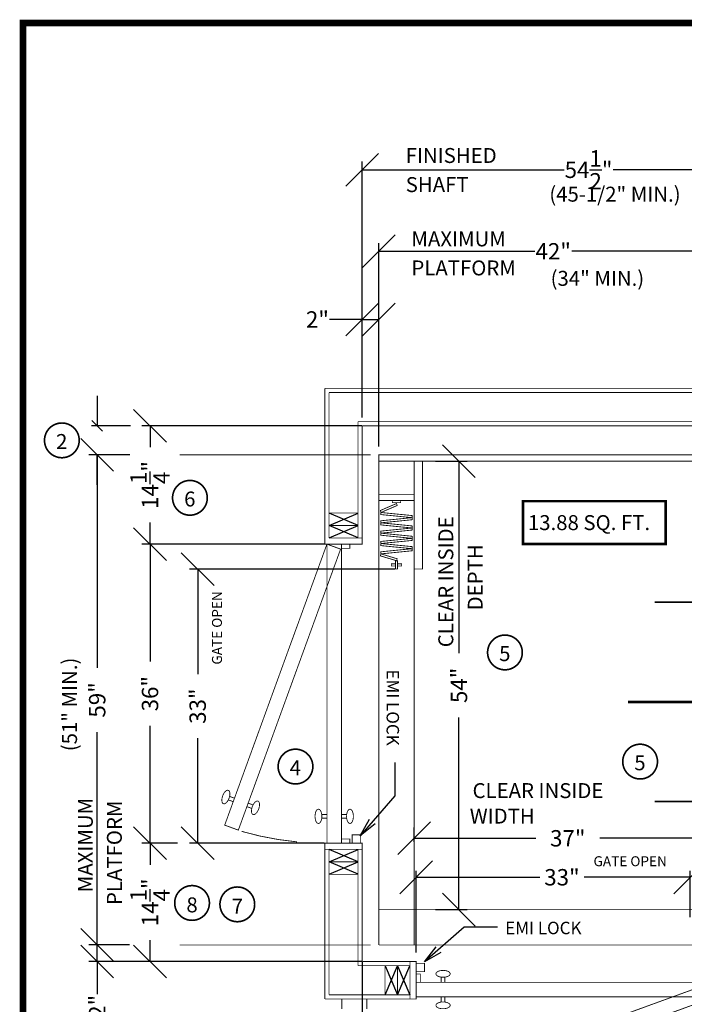
# Model space of a CAD drawing. Extents: x 250 to 490, y 61 to 242.
# Drawn here: x 250 to 330, y 124 to 242 of the extents above; entities that cross this region are included whole.
import ezdxf

# ---------------------------------------------------------------- set-up
doc = ezdxf.new("R2010")
doc.units = 0
doc.header["$MEASUREMENT"] = 0
doc.linetypes.add('CENTER', pattern=[2, 1.25, -0.25, 0.25, -0.25])
doc.linetypes.add('DASHED', pattern=[0.75, 0.5, -0.25])
doc.layers.get('0').update_dxf_attribs({"linetype": 'CONTINUOUS'})
doc.layers.get('DEFPOINTS').update_dxf_attribs({"linetype": 'CONTINUOUS'})
doc.styles.add('DC_TEXTSTYLE4', font='arial.ttf', dxfattribs={"height": 0.2})
doc.styles.add('DC_TEXTSTYLE6', font='arial.ttf', dxfattribs={"height": 1.972266})
doc.styles.add('DC_TEXTSTYLE7', font='txt', dxfattribs={"height": 1.972266})
doc.dimstyles.get("Standard").update_dxf_attribs({"dimtxt": 0.18, "dimasz": 0.18, "dimexe": 0.18, "dimexo": 0.0625, "dimgap": 0.09, "dimtad": 0, "dimtih": 1, "dimtoh": 1, "dimdec": 4, "dimzin": 0, "dimtxsty": 'STANDARD', "dimcen": 0.09, "dimazin": 3, "dimtfac": 1, "dimtdec": 4, "dimtofl": 0, "dimtmove": 0, "dimatfit": 3, "dimtolj": 1, "dimtzin": 0})

# ---------------------------------------------------------------- blocks, each defined once
blk = doc.blocks.new('*D1')
at = {"color": 0, "linetype": 'CONTINUOUS', "ltscale": 0.114082}
for p, q in [((333.4, 123.76), (333.4, 107.2)), ((297.4, 122.34), (297.4, 107.2)), ((299.38, 110.16), (295.43, 106.21)), ((331.43, 106.21), (335.38, 110.16)), ((297.4, 108.19), (311.54, 108.19)), ((333.4, 108.19), (319.27, 108.19))]:
    blk.add_line(p, q, dxfattribs=at)
at = {"layer": 'DEFPOINTS', "color": 0}
for p in [(333.4, 124.2), (297.4, 122.4), (333.4, 108.19)]:
    blk.add_point(p, dxfattribs=at)
at = {"color": 0, "insert": (315.4, 108.19), "char_height": 1.972, "attachment_point": 5, "style": 'DC_TEXTSTYLE6'}
blk.add_mtext('\\A1;36"', dxfattribs=at)
blk = doc.blocks.new('*D3')
at = {"color": 0, "linetype": 'CONTINUOUS', "ltscale": 0.114082}
for p, q in [((273.06, 173.98), (269.12, 177.92)), ((294.84, 175.95), (270.1, 175.95)), ((271.09, 175.95), (271.09, 163.32)), ((271.09, 142.95), (271.09, 155.58)), ((269.12, 144.92), (273.06, 140.98)), ((286.34, 142.95), (270.1, 142.95))]:
    blk.add_line(p, q, dxfattribs=at)
at = {"layer": 'DEFPOINTS', "color": 0}
for p in [(271.09, 175.95), (294.9, 175.95), (286.4, 142.95)]:
    blk.add_point(p, dxfattribs=at)
at = {"color": 0, "insert": (271.09, 159.45), "char_height": 1.972, "attachment_point": 5, "rotation": 90, "style": 'DC_TEXTSTYLE6'}
blk.add_mtext('\\A1;33"', dxfattribs=at)
blk = doc.blocks.new('*D4')
at = {"color": 0, "linetype": 'CONTINUOUS', "ltscale": 0.114082}
for p, q in [((304.52, 186.98), (300.58, 190.92)), ((299.71, 188.95), (303.54, 188.95)), ((302.55, 188.95), (302.55, 165.82)), ((302.55, 134.95), (302.55, 158.08)), ((300.58, 136.92), (304.52, 132.98)), ((299.71, 134.95), (303.54, 134.95))]:
    blk.add_line(p, q, dxfattribs=at)
at = {"layer": 'DEFPOINTS', "color": 0}
for p in [(298.15, 188.95), (302.55, 188.95), (298.95, 134.95)]:
    blk.add_point(p, dxfattribs=at)
at = {"color": 0, "insert": (302.55, 161.95), "char_height": 1.972, "attachment_point": 5, "rotation": 90, "style": 'DC_TEXTSTYLE6'}
blk.add_mtext('\\A1;54"', dxfattribs=at)
blk = doc.blocks.new('*D5')
at = {"color": 0, "linetype": 'CONTINUOUS', "ltscale": 0.114082}
for p, q in [((267.32, 176.98), (263.38, 180.92)), ((268.68, 178.95), (264.37, 178.95)), ((265.35, 178.95), (265.35, 164.82)), ((265.35, 142.95), (265.35, 157.08)), ((263.38, 144.92), (267.32, 140.98)), ((268.68, 142.95), (264.37, 142.95))]:
    blk.add_line(p, q, dxfattribs=at)
at = {"layer": 'DEFPOINTS', "color": 0}
for p in [(265.35, 178.95), (270.02, 178.95), (270.19, 142.95)]:
    blk.add_point(p, dxfattribs=at)
at = {"color": 0, "insert": (265.35, 160.95), "char_height": 1.972, "attachment_point": 5, "rotation": 90, "style": 'DC_TEXTSTYLE6'}
blk.add_mtext('\\A1;36"', dxfattribs=at)
blk = doc.blocks.new('*D6')
at = {"color": 0, "linetype": 'CONTINUOUS', "ltscale": 0.114082}
for p, q in [((267.32, 140.98), (263.38, 144.92)), ((268.33, 142.95), (264.37, 142.95)), ((265.35, 142.95), (265.35, 140.36)), ((263.38, 130.67), (267.32, 126.73)), ((265.35, 128.7), (265.35, 131.29)), ((290.84, 128.7), (264.37, 128.7))]:
    blk.add_line(p, q, dxfattribs=at)
at = {"layer": 'DEFPOINTS', "color": 0}
for p in [(265.35, 142.95), (268.39, 142.95), (290.9, 128.7)]:
    blk.add_point(p, dxfattribs=at)
at = {"color": 0, "insert": (265.35, 135.83), "char_height": 1.9723, "attachment_point": 5, "rotation": 90, "style": 'DC_TEXTSTYLE6'}
blk.add_mtext('\\A1;14{\\H1.000000x;\\S1/4;}"', dxfattribs=at)
blk = doc.blocks.new('*D7')
at = {"color": 0, "linetype": 'CONTINUOUS', "ltscale": 0.114082}
for p, q in [((267.32, 191.23), (263.38, 195.17)), ((290.84, 193.2), (264.37, 193.2)), ((265.35, 193.2), (265.35, 190.61)), ((265.35, 178.95), (265.35, 181.54)), ((263.38, 180.92), (267.32, 176.98)), ((286.34, 178.95), (264.37, 178.95))]:
    blk.add_line(p, q, dxfattribs=at)
at = {"layer": 'DEFPOINTS', "color": 0}
for p in [(265.35, 193.2), (290.9, 193.2), (286.4, 178.95)]:
    blk.add_point(p, dxfattribs=at)
at = {"color": 0, "insert": (265.35, 186.08), "char_height": 1.9723, "attachment_point": 5, "rotation": 90, "style": 'DC_TEXTSTYLE6'}
blk.add_mtext('\\A1;14{\\H1.000000x;\\S1/4;}"', dxfattribs=at)
blk = doc.blocks.new('*D11')
at = {"color": 0, "linetype": 'CONTINUOUS', "ltscale": 0.114082}
for p, q in [((299.13, 145.52), (295.18, 141.57)), ((297.15, 143.13), (297.15, 144.86)), ((332.18, 141.57), (336.13, 145.52)), ((334.15, 143.13), (334.15, 144.86)), ((297.15, 143.54), (311.79, 143.54)), ((334.15, 143.54), (319.52, 143.54))]:
    blk.add_line(p, q, dxfattribs=at)
at = {"layer": 'DEFPOINTS', "color": 0}
for p in [(297.15, 143.54), (297.15, 141.37), (334.15, 141.51)]:
    blk.add_point(p, dxfattribs=at)
at = {"color": 0, "insert": (315.65, 143.54), "char_height": 1.972, "attachment_point": 5, "style": 'DC_TEXTSTYLE6'}
blk.add_mtext('\\A1;37"', dxfattribs=at)
blk = doc.blocks.new('*D12')
at = {"color": 0, "linetype": 'CONTINUOUS', "ltscale": 0.114082}
for p, q in [((299.38, 140.82), (295.43, 136.87)), ((328.43, 136.87), (332.38, 140.82)), ((297.4, 129.8), (297.4, 139.61)), ((297.4, 138.85), (312.28, 138.85)), ((330.4, 138.85), (317.61, 138.85)), ((330.4, 134.05), (330.4, 139.61))]:
    blk.add_line(p, q, dxfattribs=at)
at = {"layer": 'DEFPOINTS', "color": 0}
for p in [(297.4, 138.85), (330.4, 132.95), (297.4, 128.7)]:
    blk.add_point(p, dxfattribs=at)
at = {"color": 0, "insert": (314.95, 138.85), "char_height": 1.972, "attachment_point": 5, "style": 'DC_TEXTSTYLE7'}
blk.add_mtext('\\A1;33"', dxfattribs=at)
blk = doc.blocks.new('*D13')
at = {"color": 0, "linetype": 'CONTINUOUS', "ltscale": 0.114082}
for p, q in [((260.96, 187.73), (257.02, 191.67)), ((262.4, 189.7), (258, 189.7)), ((258.99, 189.7), (258.99, 164.07)), ((258.99, 130.7), (258.99, 156.33)), ((257.02, 132.67), (260.96, 128.73)), ((262.4, 130.7), (258, 130.7))]:
    blk.add_line(p, q, dxfattribs=at)
at = {"layer": 'DEFPOINTS', "color": 0}
for p in [(258.99, 189.7), (263.9, 189.7), (263.9, 130.7)]:
    blk.add_point(p, dxfattribs=at)
at = {"color": 0, "insert": (258.99, 160.2), "char_height": 1.972, "attachment_point": 5, "rotation": 90, "style": 'DC_TEXTSTYLE6'}
blk.add_mtext('\\A1;59"', dxfattribs=at)
blk = doc.blocks.new('*D18')
at = {"color": 0, "linetype": 'CONTINUOUS', "ltscale": 0.114082}
for p, q in [((294.88, 216.18), (290.93, 212.24)), ((332.93, 212.24), (336.88, 216.18)), ((292.9, 190.7), (292.9, 215.19)), ((334.9, 190.7), (334.9, 215.19)), ((292.9, 214.21), (311.67, 214.21)), ((334.9, 214.21), (316.14, 214.21))]:
    blk.add_line(p, q, dxfattribs=at)
at = {"layer": 'DEFPOINTS', "color": 0}
for p in [(334.9, 214.21), (292.9, 189.7), (334.9, 189.7)]:
    blk.add_point(p, dxfattribs=at)
at = {"color": 0, "insert": (313.9, 214.21), "char_height": 1.972, "attachment_point": 5, "style": 'DC_TEXTSTYLE7'}
blk.add_mtext('\\A1;42"', dxfattribs=at)
blk = doc.blocks.new('*D20')
at = {"color": 0, "linetype": 'CONTINUOUS', "ltscale": 0.114082}
for p, q in [((292.88, 226), (288.93, 222.05)), ((343.43, 222.05), (347.38, 226)), ((290.9, 194.2), (290.9, 225.01)), ((345.4, 194.2), (345.4, 225.01)), ((290.9, 224.02), (315.21, 224.02)), ((345.4, 224.02), (321.1, 224.02))]:
    blk.add_line(p, q, dxfattribs=at)
at = {"layer": 'DEFPOINTS', "color": 0}
for p in [(345.4, 224.02), (290.9, 193.2), (345.4, 193.2)]:
    blk.add_point(p, dxfattribs=at)
at = {"color": 0, "insert": (318.15, 224.02), "char_height": 1.9723, "attachment_point": 5, "style": 'DC_TEXTSTYLE7'}
blk.add_mtext('\\A1;54{\\H1.000000x;\\S1/2;}"', dxfattribs=at)
blk = doc.blocks.new('*D21')
at = {"color": 0, "linetype": 'CONTINUOUS', "ltscale": 0.114082}
for p, q in [((292.88, 207.97), (288.93, 204.02)), ((290.93, 204.02), (294.88, 207.97)), ((290.9, 194.2), (290.9, 206.98)), ((292.9, 190.7), (292.9, 206.98)), ((290.9, 206), (286.96, 206)), ((290.9, 206), (292.9, 206))]:
    blk.add_line(p, q, dxfattribs=at)
at = {"layer": 'DEFPOINTS', "color": 0}
for p in [(292.9, 206), (290.9, 193.2), (292.9, 189.7)]:
    blk.add_point(p, dxfattribs=at)
at = {"color": 0, "insert": (285.51, 206), "char_height": 1.972, "attachment_point": 5, "style": 'DC_TEXTSTYLE7'}
blk.add_mtext('\\A1;2"', dxfattribs=at)
blk = doc.blocks.new('*D22')
at = {"color": 0, "linetype": 'CONTINUOUS', "ltscale": 0.114082}
for p, q in [((260.96, 128.73), (257.02, 132.67)), ((257.02, 130.67), (260.96, 126.73)), ((262.9, 130.7), (258, 130.7)), ((258.99, 128.7), (258.99, 130.7)), ((264.35, 128.7), (258, 128.7)), ((258.99, 128.7), (258.99, 124.76))]:
    blk.add_line(p, q, dxfattribs=at)
at = {"layer": 'DEFPOINTS', "color": 0}
for p in [(258.99, 130.7), (263.9, 130.7), (265.35, 128.7)]:
    blk.add_point(p, dxfattribs=at)
at = {"color": 0, "insert": (258.99, 123.31), "char_height": 1.972, "attachment_point": 5, "rotation": 90, "style": 'DC_TEXTSTYLE7'}
blk.add_mtext('\\A1;2"', dxfattribs=at)
blk = doc.blocks.new('*D25')
at = {"color": 0, "linetype": 'CONTINUOUS', "ltscale": 0.114082}
for p, q in [((290.9, 128.64), (290.9, 107.2)), ((297.4, 122.34), (297.4, 107.2)), ((292.88, 110.16), (288.93, 106.21)), ((295.43, 106.21), (299.38, 110.16)), ((290.9, 108.19), (286.96, 108.19)), ((290.9, 108.19), (297.4, 108.19))]:
    blk.add_line(p, q, dxfattribs=at)
at = {"layer": 'DEFPOINTS', "color": 0}
for p in [(290.9, 128.7), (297.4, 122.4), (297.4, 108.19)]:
    blk.add_point(p, dxfattribs=at)
at = {"color": 0, "insert": (283.1, 108.19), "char_height": 1.9723, "attachment_point": 5, "style": 'DC_TEXTSTYLE6'}
blk.add_mtext('\\A1;6{\\H1.000000x;\\S1/2;}"', dxfattribs=at)

msp = doc.modelspace()

# ---------------------------------------------------------------- linework, layer by layer
at = {"color": 7, "linetype": 'CONTINUOUS', "ltscale": 0.114082}
for p, q in [((258.9887, 196.8026), (258.9887, 193.2026)), ((259.6251, 192.5662), (258.3523, 193.839)), ((262.9887, 193.2026), (258.2887, 193.2026)), ((262.9043, 189.7026), (258.2043, 189.7026)), ((258.3523, 190.339), (259.6251, 189.0662)), ((258.9887, 186.1026), (258.9887, 189.7026))]:
    msp.add_line(p, q, dxfattribs=at)
at = {"color": 7, "linetype": 'CONTINUOUS', "ltscale": 1.825312}
for p, q in [((290.4043, 181.2026), (286.9043, 182.7026)), ((286.9043, 181.2026), (290.4043, 182.7026)), ((290.4043, 179.7026), (286.9043, 181.2026)), ((286.9043, 179.7026), (290.4043, 181.2026)), ((290.4043, 140.7026), (286.9043, 142.2026)), ((286.9043, 140.7026), (290.4043, 142.2026)), ((290.4043, 139.2026), (286.9043, 140.7026)), ((286.9043, 139.2026), (290.4043, 140.7026)), ((293.6543, 128.2026), (295.1543, 124.7026)), ((293.6543, 124.7026), (295.1543, 128.2026)), ((295.1543, 128.2026), (296.6543, 124.7026)), ((295.1543, 124.7026), (296.6543, 128.2026))]:
    msp.add_line(p, q, dxfattribs=at)
at = {"color": 7, "linetype": 'CONTINUOUS', "ltscale": 1.825312, "flags": 128}
for points, const_width in [([(250.06, 241.6932), (250.06, 61.6932), (490.06, 61.6932), (490.06, 241.6932), (250.06, 241.6932)], 0.8), ([(292.9043, 189.7026), (334.9043, 189.7026), (334.9043, 188.9526), (292.9043, 188.9526), (292.9043, 189.7026)], 0.1), ([(297.1543, 175.9526), (298.1543, 175.9526), (298.1543, 188.9526), (297.1543, 188.9526), (297.1543, 175.9526)], 0.1), ([(297.1543, 184.9526), (292.9043, 184.9526), (292.9043, 184.2026), (297.1543, 184.2026), (297.1543, 184.9526)], 0.1), ([(295.1101, 183.6065), (295.0454, 183.848), (293.0919, 183.0075), (293.1566, 182.7661), (295.1101, 183.6065)], 0.1), ([(295.5293, 184.2026), (294.5293, 184.2026), (294.5293, 183.9526), (295.5293, 183.9526), (295.5293, 184.2026)], 0.1), ([(286.9043, 182.7026), (286.9043, 181.2026), (290.4043, 181.2026), (290.4043, 182.7026), (286.9043, 182.7026)], 0.1), ([(293.1566, 182.7661), (293.1348, 182.517), (296.9075, 182.1432), (296.9293, 182.3922), (293.1566, 182.7661)], 0.1), ([(293.1348, 181.7694), (293.1566, 181.5203), (296.9293, 181.8942), (296.9075, 182.1432), (293.1348, 181.7694)], 0.1), ([(293.1566, 181.5203), (293.1348, 181.2713), (296.9075, 180.8975), (296.9293, 181.1465), (293.1566, 181.5203)], 0.1), ([(293.1348, 180.5237), (293.1566, 180.2746), (296.9293, 180.6484), (296.9075, 180.8975), (293.1348, 180.5237)], 0.1), ([(293.1566, 180.2746), (293.1348, 180.0256), (296.9075, 179.6518), (296.9293, 179.9008), (293.1566, 180.2746)], 0.1), ([(288.4043, 178.4526), (288.4043, 178.9526), (289.4043, 178.9526), (289.4043, 178.4526), (288.4043, 178.4526)], 0.1), ([(293.1348, 179.2779), (293.1566, 179.0289), (296.9293, 179.4027), (296.9075, 179.6518), (293.1348, 179.2779)], 0.1), ([(293.1566, 179.0289), (293.1348, 178.7799), (296.9075, 178.406), (296.9293, 178.6551), (293.1566, 179.0289)], 0.1), ([(293.0919, 177.5417), (293.1566, 177.7832), (295.1101, 177.1927), (295.0454, 176.9513), (293.0919, 177.5417)], 0.1), ([(293.1348, 178.0322), (293.1566, 177.7832), (296.9293, 178.157), (296.9075, 178.406), (293.1348, 178.0322)], 0.1), ([(294.9043, 176.5776), (294.9043, 176.3276), (294.4043, 176.3276), (294.4043, 176.5776), (294.9043, 176.5776)], 0.1), ([(295.1543, 175.9526), (295.1543, 176.9526), (294.9043, 176.9526), (294.9043, 175.9526), (295.1543, 175.9526)], 0.1), ([(295.1543, 176.5776), (295.1543, 176.3276), (295.6543, 176.3276), (295.6543, 176.5776), (295.1543, 176.5776)], 0.1), ([(288.4043, 142.9526), (288.4043, 143.4526), (289.4043, 143.4526), (289.4043, 142.9526), (288.4043, 142.9526)], 0.1), ([(286.9043, 140.7026), (286.9043, 139.2026), (290.4043, 139.2026), (290.4043, 140.7026), (286.9043, 140.7026)], 0.1), ([(295.1543, 124.7026), (293.6543, 124.7026), (293.6543, 128.2026), (295.1543, 128.2026), (295.1543, 124.7026)], 0.1), ([(296.6543, 124.7026), (295.1543, 124.7026), (295.1543, 128.2026), (296.6543, 128.2026), (296.6543, 124.7026)], 0.1), ([(296.6543, 124.2026), (297.4043, 124.2026), (297.4043, 128.7026), (296.6543, 128.7026), (296.6543, 124.2026)], 0.1), ([(297.4043, 126.2026), (297.9043, 126.2026), (297.9043, 127.2026), (297.4043, 127.2026), (297.4043, 126.2026)], 0.1)]:
    msp.add_lwpolyline(points, close=True, dxfattribs=dict(at, const_width=const_width))
at = {"color": 7, "linetype": 'CONTINUOUS', "ltscale": 1.825312, "const_width": 0.1}
for points in [[(286.4043, 197.7026), (349.9043, 197.7026)], [(286.4043, 179.7026), (286.4043, 197.7026)], [(286.9043, 197.2026), (349.4043, 197.2026)], [(286.9043, 179.7026), (286.9043, 197.2026)], [(290.4043, 179.7026), (290.4043, 193.7026)], [(290.9043, 179.7026), (290.9043, 193.2026)], [(291.9043, 189.7026), (268.9043, 189.7026)], [(292.9043, 189.7026), (292.9043, 130.7026)], [(286.9043, 181.2026), (286.9043, 179.7026)], [(290.4043, 179.7026), (286.9043, 179.7026)], [(286.9043, 179.7026), (290.9043, 179.7026)], [(290.4043, 142.2026), (286.4043, 142.2026)], [(286.4043, 124.2026), (286.4043, 142.2026)], [(290.9043, 142.2026), (286.9043, 142.2026)], [(286.9043, 124.7026), (286.9043, 142.2026)], [(290.4043, 128.2026), (290.4043, 142.2026)], [(290.9043, 128.7026), (290.9043, 142.2026)], [(291.9043, 130.7026), (268.9043, 130.7026)], [(292.9043, 130.7026), (338.7793, 130.7026)], [(296.6543, 128.2026), (290.4043, 128.2026)], [(296.6543, 128.7026), (290.9043, 128.7026)], [(296.6543, 124.7026), (286.9043, 124.7026)], [(296.6543, 124.2026), (286.4043, 124.2026)]]:
    msp.add_lwpolyline(points, dxfattribs=at)
at = {"color": 7, "linetype": 'CONTINUOUS', "ltscale": 1.825312}
for points, const_width in [([(255.8454, 189.6769, 1), (253.6292, 193.2227, 1), (255.8454, 189.6769)], 0.2), ([(269.0488, 182.7582, -1), (271.265, 186.3041, -1), (269.0488, 182.7582)], 0.2), ([(309.1963, 164.1424, 1), (306.9801, 167.6883, 1), (309.1963, 164.1424)], 0.2), ([(283.9755, 150.4051, 1), (281.7594, 153.9509, 1), (283.9755, 150.4051)], 0.2), ([(325.469, 151.0013, 1), (323.2528, 154.5471, 1), (325.469, 151.0013)], 0.2), ([(283.0598, 143.1083, -0.0472337), (276.3922, 144.3729)], 0.1), ([(269.3042, 133.9811, -1), (271.5203, 137.527, -1), (269.3042, 133.9811)], 0.2), ([(274.7553, 133.8162, -1), (276.9715, 137.362, -1), (274.7553, 133.8162)], 0.2)]:
    msp.add_lwpolyline(points, format="xyb", dxfattribs=dict(at, const_width=const_width))
at = {"color": 7, "linetype": 'CONTINUOUS', "ltscale": 1.825312, "const_width": 0.1, "flags": 128}
for points in [[(290.4043, 193.7026), (345.9043, 193.7026), (345.9043, 128.2026), (334.1543, 128.2026)], [(290.9043, 193.2026), (345.4043, 193.2026), (345.4043, 128.7026), (334.1543, 128.7026)], [(290.4043, 179.7026), (290.4043, 181.2026), (286.9043, 181.2026)], [(286.4043, 179.7026), (286.4043, 178.9526), (290.9043, 178.9526), (290.9043, 179.7026)], [(286.4043, 142.2026), (286.4043, 142.9526), (290.9043, 142.9526), (290.9043, 142.2026)], [(286.9043, 142.2026), (286.9043, 140.7026), (290.4043, 140.7026), (290.4043, 142.2026)], [(291.452, 123.0026), (291.452, 124.2026), (288.452, 124.2026), (288.452, 123.0026)]]:
    msp.add_lwpolyline(points, dxfattribs=at)
at = {"color": 1, "linetype": 'CONTINUOUS', "ltscale": 1.825312, "const_width": 0.3, "flags": 128}
msp.add_lwpolyline([(327.4298, 184.1233), (310.2633, 184.1233), (310.2633, 178.9696), (327.4298, 178.9696), (327.4298, 184.1233)], close=True, dxfattribs=at)
at = {"color": 7, "linetype": 'CONTINUOUS', "ltscale": 2, "const_width": 0.1, "flags": 128}
for points in [[(274.3416, 145.1237), (286.6543, 178.9526), (288.2988, 178.3541), (275.9861, 144.5251), (274.3416, 145.1237)], [(274.7794, 149.3179), (274.7081, 149.3299), (274.63, 149.3171), (274.5476, 149.2797), (274.4633, 149.2189), (274.3796, 149.1366), (274.2991, 149.0352), (274.2243, 148.9179), (274.1575, 148.7882), (274.1005, 148.6501), (274.0553, 148.5077), (274.0232, 148.3653), (274.0051, 148.2274), (274.0016, 148.098), (274.0128, 147.9812), (274.0383, 147.8804), (274.0774, 147.7988), (274.129, 147.7387), (274.1913, 147.7022), (274.2626, 147.6901), (274.3407, 147.703), (274.4231, 147.7404), (274.5075, 147.8011), (274.5911, 147.8834), (274.6716, 147.9848), (274.7464, 148.1021), (274.8133, 148.2318), (274.8702, 148.37), (274.9154, 148.5124), (274.9475, 148.6547), (274.9656, 148.7927), (274.9691, 148.922), (274.9579, 149.0389), (274.9324, 149.1396), (274.8933, 149.2213), (274.8417, 149.2813), (274.7794, 149.3179)], [(278.3467, 148.0195), (278.409, 147.9829), (278.4606, 147.9229), (278.4997, 147.8412), (278.5252, 147.7405), (278.5364, 147.6236), (278.5329, 147.4943), (278.5148, 147.3563), (278.4827, 147.214), (278.4374, 147.0716), (278.3805, 146.9334), (278.3137, 146.8037), (278.2389, 146.6864), (278.1584, 146.5851), (278.0747, 146.5027), (277.9904, 146.442), (277.9079, 146.4046), (277.8299, 146.3917), (277.7586, 146.4038), (277.6962, 146.4404), (277.6447, 146.5004), (277.6056, 146.582), (277.58, 146.6828), (277.5689, 146.7996), (277.5724, 146.929), (277.5905, 147.0669), (277.6226, 147.2093), (277.6678, 147.3517), (277.7247, 147.4898), (277.7916, 147.6196), (277.8664, 147.7369), (277.9469, 147.8382), (278.0305, 147.9205), (278.1149, 147.9813), (278.1973, 148.0187), (278.2754, 148.0315), (278.3467, 148.0195)], [(289.6844, 142.9526), (289.6844, 143.9526), (290.6844, 143.9526), (290.6844, 142.9526), (289.6844, 142.9526)], [(297.4043, 127.4827), (298.4043, 127.4827), (298.4043, 128.4827), (297.4043, 128.4827), (297.4043, 127.4827)], [(299.5754, 112.1399), (333.4043, 124.4526), (332.8058, 126.0971), (298.9769, 113.7843), (299.5754, 112.1399)]]:
    msp.add_lwpolyline(points, close=True, dxfattribs=at)
at = {"color": 7, "linetype": 'DASHED', "ltscale": 2, "const_width": 0.1, "flags": 128}
for points in [[(286.6543, 142.9526), (286.6543, 178.9526), (288.4043, 178.9526), (288.4043, 142.9526), (286.6543, 142.9526)], [(297.4043, 124.4526), (333.4043, 124.4526), (333.4043, 126.2026), (297.4043, 126.2026), (297.4043, 124.4526)]]:
    msp.add_lwpolyline(points, close=True, dxfattribs=at)
at = {"color": 7, "linetype": 'DASHED', "ltscale": 3, "const_width": 0.1}
for points in [[(297.1543, 130.7026), (297.1543, 179.3276)], [(292.9043, 134.9526), (333.7793, 134.9526)]]:
    msp.add_lwpolyline(points, dxfattribs=at)
at = {"color": 7, "linetype": 'CENTER', "ltscale": 8}
for points, const_width in [([(360.1149, 171.9526), (326.1149, 171.9526)], 0.2), ([(365.4043, 159.9526), (322.9043, 159.9526)], 0.3), ([(360.1149, 147.9526), (326.1149, 147.9526)], 0.2)]:
    msp.add_lwpolyline(points, dxfattribs=dict(at, const_width=const_width))
at = {"color": 7, "linetype": 'CONTINUOUS', "ltscale": 0.114082, "flags": 128}
for points in [[(294.8207, 152.6583), (294.8207, 148.6583), (290.6579, 143.857)], [(292.4718, 145.2622), (290.6579, 143.857), (291.7918, 145.8518)], [(307.1898, 132.8276), (303.1898, 132.8276), (298.3885, 128.6649)], [(300.3833, 129.7988), (298.3885, 128.6649), (299.7937, 130.4788)]]:
    msp.add_lwpolyline(points, dxfattribs=at)
at = {"color": 7, "linetype": 'CONTINUOUS', "ltscale": 2, "const_width": 0.1}
for points in [[(274.7937, 148.16), (275.3703, 147.9501)], [(274.9466, 148.5799), (275.5232, 148.3701)], [(277.5914, 147.1417), (277.0148, 147.3516)], [(277.7442, 147.5616), (277.1676, 147.7715)]]:
    msp.add_lwpolyline(points, dxfattribs=at)
at = {"color": 7, "linetype": 'DASHED', "const_width": 0.1, "flags": 128}
for points in [[(285.6312, 147.0436), (285.5601, 147.0306), (285.4912, 146.9918), (285.4265, 146.9284), (285.368, 146.8425), (285.3175, 146.7365), (285.2766, 146.6138), (285.2464, 146.4779), (285.2279, 146.3332), (285.2217, 146.1839), (285.2279, 146.0346), (285.2464, 145.8899), (285.2766, 145.754), (285.3175, 145.6313), (285.368, 145.5253), (285.4265, 145.4394), (285.4912, 145.376), (285.5601, 145.3372), (285.6312, 145.3242), (285.7023, 145.3372), (285.7713, 145.376), (285.836, 145.4394), (285.8944, 145.5253), (285.9449, 145.6313), (285.9859, 145.754), (286.016, 145.8899), (286.0345, 146.0346), (286.0407, 146.1839), (286.0345, 146.3332), (286.016, 146.4779), (285.9859, 146.6138), (285.9449, 146.7365), (285.8944, 146.8425), (285.836, 146.9284), (285.7713, 146.9918), (285.7023, 147.0306), (285.6312, 147.0436)], [(289.4274, 147.0436), (289.4985, 147.0306), (289.5675, 146.9918), (289.6322, 146.9284), (289.6907, 146.8425), (289.7411, 146.7365), (289.7821, 146.6138), (289.8122, 146.4779), (289.8307, 146.3332), (289.8369, 146.1839), (289.8307, 146.0346), (289.8122, 145.8899), (289.7821, 145.754), (289.7411, 145.6313), (289.6907, 145.5253), (289.6322, 145.4394), (289.5675, 145.376), (289.4985, 145.3372), (289.4274, 145.3242), (289.3563, 145.3372), (289.2874, 145.376), (289.2227, 145.4394), (289.1642, 145.5253), (289.1137, 145.6313), (289.0728, 145.754), (289.0426, 145.8899), (289.0241, 146.0346), (289.0179, 146.1839), (289.0241, 146.3332), (289.0426, 146.4779), (289.0728, 146.6138), (289.1137, 146.7365), (289.1642, 146.8425), (289.2227, 146.9284), (289.2874, 146.9918), (289.3563, 147.0306), (289.4274, 147.0436)], [(301.4953, 127.2257), (301.4823, 127.2968), (301.4435, 127.3658), (301.3801, 127.4305), (301.2942, 127.4889), (301.1882, 127.5394), (301.0655, 127.5804), (300.9297, 127.6105), (300.7849, 127.629), (300.6356, 127.6352), (300.4863, 127.629), (300.3416, 127.6105), (300.2058, 127.5804), (300.083, 127.5394), (299.977, 127.4889), (299.8911, 127.4305), (299.8277, 127.3658), (299.789, 127.2968), (299.7759, 127.2257), (299.789, 127.1546), (299.8277, 127.0857), (299.8911, 127.021), (299.977, 126.9625), (300.083, 126.912), (300.2058, 126.8711), (300.3416, 126.8409), (300.4863, 126.8224), (300.6356, 126.8162), (300.7849, 126.8224), (300.9297, 126.8409), (301.0655, 126.8711), (301.1882, 126.912), (301.2942, 126.9625), (301.3801, 127.021), (301.4435, 127.0857), (301.4823, 127.1546), (301.4953, 127.2257)], [(301.4953, 123.4295), (301.4823, 123.3584), (301.4435, 123.2894), (301.3801, 123.2247), (301.2942, 123.1663), (301.1882, 123.1158), (301.0655, 123.0749), (300.9297, 123.0447), (300.7849, 123.0262), (300.6356, 123.02), (300.4863, 123.0262), (300.3416, 123.0447), (300.2058, 123.0749), (300.083, 123.1158), (299.977, 123.1663), (299.8911, 123.2247), (299.8277, 123.2894), (299.789, 123.3584), (299.7759, 123.4295), (299.789, 123.5006), (299.8277, 123.5696), (299.8911, 123.6342), (299.977, 123.6927), (300.083, 123.7432), (300.2058, 123.7841), (300.3416, 123.8143), (300.4863, 123.8328), (300.6356, 123.839), (300.7849, 123.8328), (300.9297, 123.8143), (301.0655, 123.7841), (301.1882, 123.7432), (301.2942, 123.6927), (301.3801, 123.6342), (301.4435, 123.5696), (301.4823, 123.5006), (301.4953, 123.4295)]]:
    msp.add_lwpolyline(points, close=True, dxfattribs=at)
at = {"color": 7, "linetype": 'DASHED', "ltscale": 0.5, "const_width": 0.1}
for points in [[(286.0407, 146.4073), (286.6543, 146.4073)], [(286.0407, 145.9605), (286.6543, 145.9605)], [(289.0179, 146.4073), (288.4043, 146.4073)], [(289.0179, 145.9605), (288.4043, 145.9605)], [(300.4122, 126.8162), (300.4122, 126.2026)], [(300.859, 126.8162), (300.859, 126.2026)], [(300.4122, 123.839), (300.4122, 124.4526)], [(300.859, 123.839), (300.859, 124.4526)]]:
    msp.add_lwpolyline(points, dxfattribs=at)

# ---------------------------------------------------------------- texts
at = {"color": 7, "linetype": 'CONTINUOUS', "style": 'DC_TEXTSTYLE4'}
for s, height, p in [('FINISHED', 1.8, (296.1389, 224.8421)), ('SHAFT', 1.8, (296.1389, 221.3421)), ('(45-1/2" MIN.)', 1.8, (313.4265, 220.1868)), ('MAXIMUM', 1.8, (296.8223, 214.8046)), ('PLATFORM', 1.8, (296.8223, 211.3046)), ('(34" MIN.)', 1.8, (313.5819, 210.0543)), ('2', 1.8, (254.0376, 190.4076)), ('6', 1.8, (269.4588, 183.489)), ('13.88 SQ. FT.', 1.8, (310.8513, 180.6446)), ('5', 1.8, (307.3885, 164.8731)), ('4', 1.8, (282.1677, 151.1358)), ('5', 1.8, (323.6612, 151.732)), ('CLEAR INSIDE', 1.8, (304.1843, 148.38)), ('WIDTH', 1.8, (303.8511, 145.314)), ('GATE OPEN', 1.2, (318.749, 140.1786)), ('8', 1.8, (269.7353, 134.6236)), ('7', 1.8, (275.1864, 134.4587)), ('EMI LOCK', 1.5, (308.1201, 131.9951))]:
    msp.add_text(s, height=height, dxfattribs=at).set_placement(p)
for s, height, rotation, p in [('CLEAR INSIDE', 1.8, 90, (301.8681, 166.5381)), ('(51" MIN.)', 1.8, 90, (256.563, 154.0217)), ('EMI LOCK', 1.5, 270, (293.8339, 163.8665))]:
    msp.add_text(s, height=height, rotation=rotation, dxfattribs=at).set_placement(p)
at = {"color": 7, "linetype": 'CONTINUOUS', "style": 'DC_TEXTSTYLE4', "oblique": 360}
for s, height, p in [('DEPTH', 1.8, (305.4097, 170.9811)), ('GATE OPEN', 1.2, (274.0143, 164.4517)), ('MAXIMUM', 1.8, (258.4619, 137.0441)), ('PLATFORM', 1.8, (261.9619, 135.5056))]:
    msp.add_text(s, height=height, rotation=90, dxfattribs=at).set_placement(p)

# ---------------------------------------------------------------- dimensions: what is measured, and where the dimension line sits
at = {"color": 7, "linetype": 'CONTINUOUS', "ltscale": 0.114082}
for base, p1, p2, override, picture, middle in [((345.4043, 224.0247), (290.9043, 193.2026), (345.4043, 193.2026), {"dimscale": 1, "dimtxt": 1.972266, "dimexe": 0.986133, "dimexo": 1, "dimgap": 0.3, "dimtad": 0, "dimjust": 0, "dimtih": 0, "dimtoh": 0, "dimdec": 3, "dimzin": 0, "dimlunit": 5, "dimpost": '<>"', "dimtxsty": 'DC_TEXTSTYLE7', "dimtsz": 1.972266, "dimtol": 0, "dimtfac": 1, "dimtdec": 3, "dimtix": 0, "dimtofl": 1, "dimtmove": 0, "dimfxlon": 0}, '*D20', (318.1543, 224.0247)), ((334.9043, 214.2084), (292.9043, 189.7026), (334.9043, 189.7026), {"dimscale": 1, "dimtxt": 1.972266, "dimexe": 0.986133, "dimexo": 1, "dimgap": 0.3, "dimtad": 0, "dimjust": 0, "dimtih": 0, "dimtoh": 0, "dimdec": 3, "dimzin": 0, "dimlunit": 5, "dimpost": '<>"', "dimtxsty": 'DC_TEXTSTYLE7', "dimtsz": 1.972266, "dimtol": 0, "dimtfac": 1, "dimtdec": 3, "dimtix": 0, "dimtofl": 1, "dimtmove": 0, "dimfxlon": 0}, '*D18', (313.9043, 214.2084)), ((292.9043, 205.996), (290.9043, 193.2026), (292.9043, 189.7026), {"dimscale": 1, "dimtxt": 1.972266, "dimexe": 0.986133, "dimexo": 1, "dimgap": 0.3, "dimtad": 0, "dimjust": 1, "dimtih": 0, "dimtoh": 0, "dimdec": 3, "dimzin": 0, "dimlunit": 5, "dimpost": '<>"', "dimtxsty": 'DC_TEXTSTYLE7', "dimtsz": 1.972266, "dimtol": 0, "dimtfac": 1, "dimtdec": 3, "dimtix": 0, "dimtofl": 1, "dimtmove": 0, "dimfxlon": 0}, '*D21', (285.5109, 205.996)), ((297.4043, 108.1865), (290.9043, 128.7026), (297.4043, 122.4026), {"dimscale": 1, "dimtxt": 1.972266, "dimexe": 0.986133, "dimgap": 1.972266, "dimtad": 0, "dimjust": 1, "dimtih": 0, "dimtoh": 0, "dimdec": 3, "dimzin": 0, "dimlunit": 5, "dimpost": '<>"', "dimtxsty": 'DC_TEXTSTYLE6', "dimtsz": 1.972266, "dimtol": 0, "dimtfac": 1, "dimtdec": 3, "dimtix": 0, "dimtofl": 1, "dimtmove": 0, "dimfxl": 29.901071, "dimfxlon": 1}, '*D25', (283.1045, 108.1865)), ((333.4043, 108.1865), (297.4043, 122.4026), (333.4043, 124.2026), {"dimscale": 1, "dimtxt": 1.972266, "dimexe": 0.986133, "dimgap": 1.972266, "dimtad": 0, "dimjust": 0, "dimtih": 0, "dimtoh": 0, "dimdec": 3, "dimzin": 0, "dimlunit": 5, "dimpost": '<>"', "dimtxsty": 'DC_TEXTSTYLE6', "dimtsz": 1.972266, "dimtol": 0, "dimtfac": 1, "dimtdec": 3, "dimtix": 1, "dimtofl": 1, "dimtmove": 0, "dimfxl": 15.576645, "dimfxlon": 1}, '*D1', (315.4043, 108.1865))]:
    dim = msp.add_linear_dim(base=base, p1=p1, p2=p2, dimstyle='STANDARD', override=override, dxfattribs=at)
    dim.commit()
    dim.dimension.update_dxf_attribs({"geometry": picture, "text_midpoint": middle})
for base, p1, p2, angle, override, picture, middle in [((265.3516, 193.2026), (286.4043, 178.9526), (290.9043, 193.2026), 90, {"dimscale": 1, "dimtxt": 1.972266, "dimexe": 0.986133, "dimgap": 1.972266, "dimtad": 0, "dimjust": 0, "dimtih": 0, "dimtoh": 0, "dimdec": 3, "dimzin": 0, "dimlunit": 5, "dimpost": '<>"', "dimtxsty": 'DC_TEXTSTYLE6', "dimtsz": 1.972266, "dimtol": 0, "dimtfac": 1, "dimtdec": 3, "dimtix": 1, "dimtofl": 1, "dimtmove": 0, "dimfxl": 26.025937, "dimfxlon": 1}, '*D7', (265.3516, 186.0776)), ((258.9887, 189.7026), (263.9043, 130.7026), (263.9043, 189.7026), 90, {"dimscale": 1, "dimtxt": 1.972266, "dimexe": 0.986133, "dimgap": 1.972266, "dimtad": 0, "dimjust": 0, "dimtih": 0, "dimtoh": 0, "dimdec": 3, "dimzin": 0, "dimlunit": 5, "dimpost": '<>"', "dimtxsty": 'DC_TEXTSTYLE6', "dimtsz": 1.972266, "dimtol": 0, "dimtfac": 1, "dimtdec": 3, "dimtix": 1, "dimtofl": 1, "dimtmove": 0, "dimfxl": 3.413796, "dimfxlon": 1}, '*D13', (258.9887, 160.2026)), ((302.5507, 188.9526), (298.9461, 134.9526), (298.1543, 188.9526), 90, {"dimscale": 1, "dimtxt": 1.972266, "dimexe": 0.986133, "dimgap": 1.972266, "dimtad": 0, "dimjust": 0, "dimtih": 0, "dimtoh": 0, "dimdec": 3, "dimzin": 0, "dimlunit": 5, "dimpost": '<>"', "dimtxsty": 'DC_TEXTSTYLE6', "dimtsz": 1.972266, "dimtol": 0, "dimtfac": 1, "dimtdec": 3, "dimtix": 1, "dimtofl": 1, "dimtmove": 0, "dimfxl": 2.844836, "dimfxlon": 1}, '*D4', (302.5507, 161.9526)), ((265.3516, 178.9526), (270.1889, 142.9526), (270.0241, 178.9526), 90, {"dimscale": 1, "dimtxt": 1.972266, "dimexe": 0.986133, "dimgap": 1.972266, "dimtad": 0, "dimjust": 0, "dimtih": 0, "dimtoh": 0, "dimdec": 3, "dimzin": 0, "dimlunit": 5, "dimpost": '<>"', "dimtxsty": 'DC_TEXTSTYLE6', "dimtsz": 1.972266, "dimtol": 0, "dimtfac": 1, "dimtdec": 3, "dimtix": 1, "dimtofl": 1, "dimtmove": 0, "dimfxl": 3.327966, "dimfxlon": 1}, '*D5', (265.3516, 160.9526)), ((271.0889, 175.9526), (286.4043, 142.9526), (294.9043, 175.9526), 90, {"dimscale": 1, "dimtxt": 1.972266, "dimexe": 0.986133, "dimgap": 1.972266, "dimtad": 0, "dimjust": 0, "dimtih": 0, "dimtoh": 0, "dimdec": 3, "dimzin": 0, "dimlunit": 5, "dimpost": '<>"', "dimtxsty": 'DC_TEXTSTYLE6', "dimtsz": 1.972266, "dimtol": 0, "dimtfac": 1, "dimtdec": 3, "dimtix": 1, "dimtofl": 1, "dimtmove": 0, "dimfxl": 24.122385, "dimfxlon": 1}, '*D3', (271.0889, 159.4526)), ((265.3516, 142.9526), (290.9043, 128.7026), (268.3889, 142.9526), 90, {"dimscale": 1, "dimtxt": 1.972266, "dimexe": 0.986133, "dimgap": 1.972266, "dimtad": 0, "dimjust": 0, "dimtih": 0, "dimtoh": 0, "dimdec": 3, "dimzin": 0, "dimlunit": 5, "dimpost": '<>"', "dimtxsty": 'DC_TEXTSTYLE6', "dimtsz": 1.972266, "dimtol": 0, "dimtfac": 1, "dimtdec": 3, "dimtix": 1, "dimtofl": 1, "dimtmove": 0, "dimfxl": 26.025937, "dimfxlon": 1}, '*D6', (265.3516, 135.8276)), ((297.1543, 143.5446), (334.1543, 141.5115), (297.1543, 141.3663), 180, {"dimscale": 1, "dimtxt": 1.972266, "dimexe": 1.314844, "dimgap": 1.972266, "dimtad": 0, "dimjust": 0, "dimtih": 0, "dimtoh": 0, "dimdec": 3, "dimzin": 0, "dimlunit": 5, "dimpost": '<>"', "dimtxsty": 'DC_TEXTSTYLE6', "dimtsz": 1.972266, "dimtol": 0, "dimtfac": 1, "dimtdec": 3, "dimtix": 1, "dimtofl": 1, "dimtmove": 0, "dimfxl": 0.414442, "dimfxlon": 1}, '*D11', (315.6543, 143.5446)), ((258.9887, 130.7026), (265.3516, 128.7026), (263.9043, 130.7026), 90, {"dimscale": 1, "dimtxt": 1.972266, "dimexe": 0.986133, "dimexo": 1, "dimgap": 0.3, "dimtad": 0, "dimjust": 1, "dimtih": 0, "dimtoh": 0, "dimdec": 3, "dimzin": 0, "dimlunit": 5, "dimpost": '<>"', "dimtxsty": 'DC_TEXTSTYLE7', "dimtsz": 1.972266, "dimtol": 0, "dimtfac": 1, "dimtdec": 3, "dimtix": 0, "dimtofl": 1, "dimtmove": 0, "dimfxlon": 0}, '*D22', (258.9887, 123.3092))]:
    dim = msp.add_linear_dim(base=base, p1=p1, p2=p2, angle=angle, dimstyle='STANDARD', override=override, dxfattribs=at)
    dim.commit()
    dim.dimension.update_dxf_attribs({"geometry": picture, "text_midpoint": middle})
dim = msp.add_linear_dim(base=(297.4043, 138.8471), p1=(330.4043, 132.9526), p2=(297.4043, 128.7026), angle=180, dimstyle='STANDARD', override={"dimscale": 1, "dimtxt": 1.972266, "dimexe": 0.766992, "dimexo": 1.095703, "dimgap": 0.766992, "dimtad": 0, "dimjust": 0, "dimtih": 0, "dimtoh": 0, "dimdec": 3, "dimzin": 0, "dimlunit": 5, "dimpost": '<>"', "dimtxsty": 'DC_TEXTSTYLE7', "dimtsz": 1.972266, "dimtol": 0, "dimtfac": 1, "dimtdec": 3, "dimtix": 0, "dimtofl": 1, "dimtmove": 1, "dimfxlon": 0}, dxfattribs=at)
dim.commit()
dim.dimension.update_dxf_attribs({"geometry": '*D12', "text_midpoint": (314.9469, 138.8471), "dimtype": 160})

doc.saveas('drawing.dxf')
